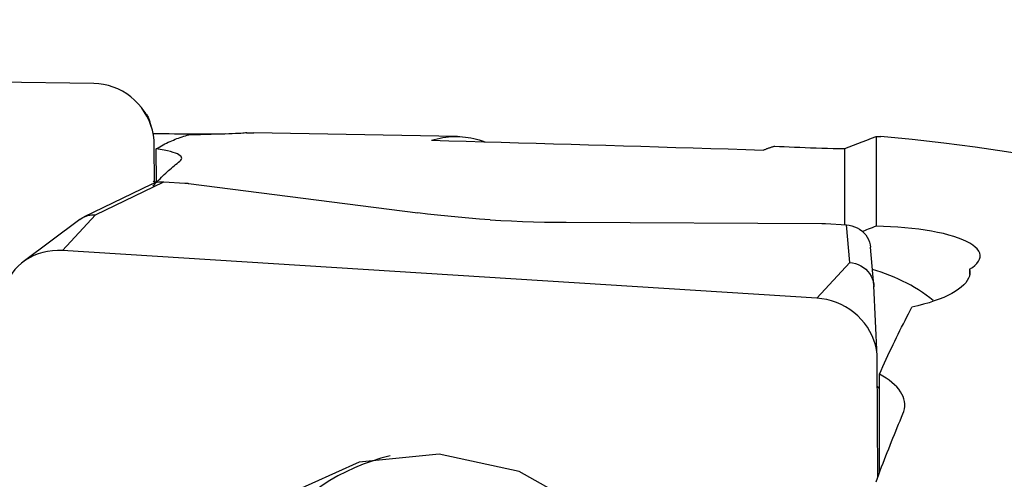
# Model space of a CAD drawing. Extents: x -29 to 112, y -61 to 86.
# Drawn here: x 40 to 56, y 43 to 51 of the extents above; entities that cross this region are included whole.
import ezdxf

# ---------------------------------------------------------------- set-up
doc = ezdxf.new("R2010")
doc.units = 0
doc.header["$MEASUREMENT"] = 0
doc.layers.get('0').update_dxf_attribs({"linetype": 'CONTINUOUS'})
doc.layers.add('1', color=4, linetype='CONTINUOUS')
doc.layers.add('2', color=7, linetype='CONTINUOUS')
doc.styles.add('SANDVIK_STYLE', font='simplex.shx', dxfattribs={"height": 3})
doc.styles.get("Standard").update_dxf_attribs({"font": 'simplex.shx'})
doc.dimstyles.new('SANDVIK_DIM', dxfattribs={"dimscale": 0, "dimtxt": 4.5, "dimasz": 4.57, "dimexe": 5, "dimexo": 0, "dimgap": 2.3, "dimtad": 1, "dimdsep": 46, "dimtxsty": 'SANDVIK_STYLE', "dimcen": 0.09, "dimclrd": 256, "dimclre": 256, "dimclrt": 256, "dimadec": 0, "dimazin": 0, "dimtfac": 1, "dimtofl": 0, "dimtmove": 2, "dimatfit": 3, "dimfxl": 1, "dimtolj": 1, "dimtzin": 0, "dimarcsym": 0})

# ---------------------------------------------------------------- blocks, each defined once
blk = doc.blocks.new('*D0')
for p, q in [((0, 44.0875), (0, 84.226128)), ((90, 51.5875), (90, 84.226128)), ((0, 81.051128), (90, 81.051128))]:
    blk.add_line(p, q)
for points in [[(0, 81.051128), (3.175, 81.469124), (3.175, 80.633131)], [(90, 81.051128), (86.825, 80.633131), (86.825, 81.469124)]]:
    blk.add_solid(points)
blk.add_text('90', height=3.50012).set_placement((42.955193, 82.801188))

msp = doc.modelspace()

# ---------------------------------------------------------------- linework, layer by layer
at = {"layer": '1'}
for p, q in [((41.02, 49.702739), (28.709903, 49.854153)), ((41.873242, 49.207664), (41.808719, 49.295023)), ((41.967038, 48.975757), (41.936335, 49.080736)), ((43.510974, 48.899626), (43.510983, 48.896757)), ((46.958506, 48.83654), (43.626939, 48.898522)), ((42.009714, 48.077812), (42.007838, 48.694413)), ((53.787099, 48.838549), (53.787099, 47.3733)), ((42.043179, 48.088412), (42.041508, 48.63789)), ((53.278299, 47.39686), (53.278299, 48.640164)), ((41.969522, 48.061484), (40.850738, 47.520442)), ((41.047645, 47.557741), (42.166842, 48.098982)), ((42.166842, 48.098982), (42.508332, 48.077404)), ((42.564307, 48.072124), (46.308938, 47.589796)), ((40.790562, 47.483887), (39.867168, 46.789946)), ((41.047645, 47.557741), (40.509903, 46.9746)), ((48.731708, 47.436701), (52.904542, 47.418725)), ((52.963554, 47.416739), (53.305044, 47.39516)), ((53.357742, 46.779866), (53.305044, 47.39516)), ((52.82, 46.196726), (40.509903, 46.9746)), ((53.751579, 46.41311), (53.698883, 47.028377)), ((53.357742, 46.779866), (52.82, 46.196726)), ((55.310974, 46.669093), (55.311244, 46.586443)), ((53.806869, 45.245649), (53.752486, 46.399511)), ((53.814163, 43.271885), (53.807838, 45.207217)), ((53.846734, 43.35794), (53.841508, 44.957112))]:
    msp.add_line(p, q, dxfattribs=at)
for points in [[(42.007838, 48.694413, 0), (42.004224, 48.776721, 0), (41.993908, 48.85855, 0), (41.97696, 48.93934, 0), (41.953495, 49.018539, 0), (41.923674, 49.095608, 0), (41.887701, 49.170018, 0), (41.845821, 49.241262, 0), (41.798321, 49.308854, 0), (41.745525, 49.372331, 0), (41.687793, 49.43126, 0), (41.62552, 49.485238, 0), (41.559132, 49.533897, 0), (41.489082, 49.576904, 0), (41.415848, 49.613966, 0), (41.339931, 49.644829, 0), (41.261849, 49.669282, 0), (41.182135, 49.687159, 0), (41.101335, 49.698336, 0), (41.02, 49.702739, 0)], [(41.87402, 49.206636, 0), (41.883122, 49.193714, 0), (41.89171, 49.180454, 0), (41.899776, 49.166867, 0), (41.907314, 49.152965, 0), (41.914316, 49.138761, 0), (41.920776, 49.124266, 0), (41.926678, 49.109513, 0), (41.931992, 49.094574, 0), (41.936712, 49.079469, 0)], [(43.177361, 48.878737, 0), (43.112962, 48.877858, 0), (43.045899, 48.877088, 0), (42.976186, 48.876441, 0), (42.903825, 48.875926, 0), (42.828822, 48.875556, 0), (42.751137, 48.875344, 0), (42.67119, 48.875303, 0), (42.589793, 48.875442, 0), (42.507161, 48.875768, 0), (42.423262, 48.876287, 0), (42.338004, 48.877008, 0), (42.251452, 48.877936, 0), (42.163912, 48.879073, 0), (42.075692, 48.880419, 0), (41.987099, 48.881976, 0)], [(42.041508, 48.63789, 0), (42.069489, 48.654382, 0), (42.097472, 48.670361, 0), (42.125458, 48.685827, 0), (42.153447, 48.70078, 0), (42.181438, 48.715221, 0), (42.20943, 48.729148, 0), (42.237424, 48.742561, 0), (42.265419, 48.755461, 0), (42.293415, 48.767848, 0), (42.321412, 48.77972, 0), (42.349409, 48.791079, 0), (42.377406, 48.801923, 0), (42.405403, 48.812254, 0), (42.433399, 48.82207, 0), (42.461394, 48.831371, 0), (42.489388, 48.840159, 0), (42.517381, 48.848431, 0), (42.545372, 48.856189, 0), (42.57336, 48.863433, 0)], [(43.510974, 48.899626, 0), (43.517541, 48.898563, 0), (43.517499, 48.897319, 0), (43.510762, 48.895893, 0), (43.497328, 48.894296, 0), (43.477364, 48.892549, 0), (43.450985, 48.890667, 0), (43.418204, 48.888659, 0), (43.378967, 48.886535, 0), (43.333266, 48.884313, 0), (43.28133, 48.882025, 0), (43.223737, 48.879711, 0), (43.160589, 48.877397, 0), (43.091906, 48.875106, 0), (43.017705, 48.872861, 0), (42.937938, 48.870683, 0), (42.852959, 48.868613, 0), (42.763714, 48.866696, 0), (42.67052, 48.864962, 0), (42.57336, 48.863433, 0)], [(43.510974, 48.899626, 0), (43.5274, 48.899532, 0), (43.543053, 48.899431, 0), (43.557934, 48.899322, 0), (43.572041, 48.899203, 0), (43.585375, 48.899075, 0), (43.597936, 48.898935, 0), (43.60973, 48.898785, 0), (43.620745, 48.898622, 0), (43.630962, 48.898447, 0)], [(46.531904, 48.776891, 0), (46.578553, 48.789886, 0), (46.625112, 48.801294, 0), (46.671582, 48.811114, 0), (46.717959, 48.819347, 0), (46.764243, 48.825992, 0), (46.810433, 48.831049, 0), (46.856525, 48.834517, 0), (46.90252, 48.836397, 0), (46.948416, 48.836689, 0), (46.994211, 48.835392, 0), (47.039903, 48.832506, 0), (47.085492, 48.828032, 0), (47.130975, 48.82197, 0), (47.176352, 48.81432, 0), (47.22162, 48.805082, 0), (47.266779, 48.794256, 0), (47.311826, 48.781844, 0), (47.356761, 48.767844, 0), (47.401582, 48.752259, 0)], [(46.531904, 48.776891, 0), (46.816322, 48.768888, 0), (47.100812, 48.760829, 0), (47.385373, 48.752717, 0), (47.670004, 48.744549, 0), (47.954706, 48.736327, 0), (48.239479, 48.728051, 0), (48.524321, 48.71972, 0), (48.809233, 48.711334, 0), (49.094214, 48.702894, 0), (49.379263, 48.694399, 0), (49.664382, 48.685849, 0), (49.949568, 48.677246, 0), (50.234823, 48.668587, 0), (50.520145, 48.659874, 0), (50.805534, 48.651107, 0), (51.09099, 48.642285, 0), (51.376512, 48.633408, 0), (51.662101, 48.624477, 0), (51.947756, 48.615492, 0)], [(53.278299, 48.640164, 0), (53.348035, 48.666815, 0), (53.41871, 48.693993, 0), (53.490349, 48.72172, 0), (53.562981, 48.750017, 0), (53.636632, 48.778907, 0), (53.711329, 48.80841, 0), (53.787099, 48.838549, 0)], [(53.787099, 48.838549, 0), (53.798295, 48.838569, 0), (53.809469, 48.838592, 0), (53.820621, 48.838618, 0), (53.83175, 48.838648, 0), (53.842857, 48.838681, 0), (53.853943, 48.838718, 0), (53.865006, 48.838758, 0)], [(59.510471, 47.838306, 0), (58.997268, 47.96864, 0), (58.484009, 48.091174, 0), (57.970676, 48.205896, 0), (57.457239, 48.312786, 0), (56.94382, 48.41179, 0), (56.43056, 48.502847, 0), (55.917418, 48.585951, 0), (55.404335, 48.661099, 0), (54.891269, 48.728287, 0), (54.378174, 48.787508, 0), (53.865006, 48.838758, 0)], [(42.425636, 48.435414, 0), (42.441836, 48.450436, 0), (42.451953, 48.465448, 0), (42.455897, 48.480294, 0), (42.453754, 48.494954, 0), (42.445576, 48.509438, 0), (42.431328, 48.52374, 0), (42.410964, 48.537848, 0), (42.384498, 48.551725, 0), (42.352274, 48.565206, 0), (42.314401, 48.578279, 0), (42.270933, 48.590962, 0), (42.221843, 48.603278, 0), (42.167088, 48.615233, 0), (42.106896, 48.626785, 0), (42.041508, 48.63789, 0)], [(51.947756, 48.615492, 0), (51.957725, 48.619558, 0), (51.967691, 48.623552, 0), (51.977653, 48.627475, 0), (51.987611, 48.631327, 0), (51.997565, 48.635107, 0), (52.007516, 48.638815, 0), (52.017463, 48.642452, 0), (52.027406, 48.646017, 0), (52.037345, 48.649511, 0), (52.04728, 48.652933, 0), (52.057212, 48.656284, 0), (52.067139, 48.659563, 0), (52.077063, 48.662771, 0), (52.086983, 48.665907, 0), (52.096899, 48.668971, 0), (52.106811, 48.671964, 0), (52.116719, 48.674885, 0), (52.126624, 48.677734, 0), (52.136524, 48.680512, 0)], [(52.136524, 48.680512, 0), (52.212456, 48.676406, 0), (52.290835, 48.672389, 0), (52.371741, 48.668476, 0), (52.455375, 48.66468, 0), (52.541706, 48.661025, 0), (52.630043, 48.657554, 0), (52.7197, 48.654311, 0), (52.810397, 48.651313, 0), (52.902129, 48.648564, 0), (52.9949, 48.646069, 0), (53.088772, 48.643832, 0), (53.183396, 48.641861, 0), (53.278299, 48.640164, 0)], [(41.987099, 48.029404, 0), (42.010124, 48.053907, 0), (42.033155, 48.078064, 0), (42.056194, 48.101872, 0), (42.079239, 48.125333, 0), (42.102292, 48.148447, 0), (42.12535, 48.171212, 0), (42.148415, 48.193629, 0), (42.171487, 48.215697, 0), (42.194564, 48.237417, 0), (42.217648, 48.258789, 0), (42.240737, 48.279811, 0), (42.263832, 48.300484, 0), (42.286932, 48.320809, 0), (42.310037, 48.340784, 0), (42.333147, 48.360409, 0), (42.356263, 48.379685, 0), (42.379383, 48.398611, 0), (42.402507, 48.417188, 0), (42.425636, 48.435414, 0)], [(41.969652, 48.061528, 0), (41.989847, 48.070556, 0), (42.010658, 48.078418, 0), (42.032001, 48.085076, 0), (42.053764, 48.090507, 0), (42.075885, 48.094703, 0), (42.09831, 48.097656, 0), (42.120982, 48.099359, 0), (42.143845, 48.099803, 0), (42.166842, 48.098982, 0)], [(42.029774, 48.091695, 0), (42.023886, 48.093738, 0), (42.017998, 48.095774, 0), (42.01211, 48.097803, 0), (42.006221, 48.099825, 0), (42.000332, 48.10184, 0), (41.994443, 48.103848, 0), (41.988553, 48.105848, 0)], [(42.508332, 48.077404, 0), (42.511401, 48.077205, 0), (42.514461, 48.076997, 0), (42.51751, 48.07678, 0), (42.520548, 48.076554, 0), (42.523574, 48.076319, 0), (42.526588, 48.076075, 0), (42.529589, 48.075822, 0), (42.532576, 48.075561, 0), (42.535548, 48.075291, 0), (42.538505, 48.075012, 0), (42.541445, 48.074724, 0), (42.544369, 48.074428, 0), (42.547276, 48.074124, 0), (42.550164, 48.073811, 0), (42.553033, 48.07349, 0), (42.555883, 48.07316, 0), (42.558712, 48.072823, 0), (42.56152, 48.072477, 0), (42.564307, 48.072124, 0)], [(47.488298, 47.47852, 0), (47.314633, 47.49027, 0), (47.141341, 47.503532, 0), (46.969234, 47.518229, 0), (46.799127, 47.534281, 0), (46.631834, 47.551611, 0), (46.468166, 47.570142, 0), (46.308938, 47.589796, 0)], [(40.791575, 47.484655, 0), (40.81584, 47.501246, 0), (40.841491, 47.515847, 0), (40.868438, 47.528413, 0), (40.89659, 47.538901, 0), (40.9257, 47.547217, 0), (40.955484, 47.553279, 0), (40.985819, 47.557067, 0), (41.016581, 47.558561, 0), (41.047645, 47.557741, 0)], [(47.488298, 47.47852, 0), (47.663317, 47.468237, 0), (47.840638, 47.459344, 0), (48.019404, 47.451869, 0), (48.198753, 47.445839, 0), (48.377826, 47.441282, 0), (48.555765, 47.438227, 0), (48.731708, 47.436701, 0)], [(52.904542, 47.418725, 0), (52.907638, 47.418707, 0), (52.910739, 47.418679, 0), (52.913845, 47.418641, 0), (52.916955, 47.418594, 0), (52.920068, 47.418537, 0), (52.923183, 47.418471, 0), (52.9263, 47.418395, 0), (52.929418, 47.418309, 0), (52.932536, 47.418214, 0), (52.935653, 47.418109, 0), (52.938769, 47.417994, 0), (52.941882, 47.41787, 0), (52.944993, 47.417737, 0), (52.9481, 47.417594, 0), (52.951203, 47.417442, 0), (52.9543, 47.41728, 0), (52.957392, 47.417109, 0), (52.960476, 47.416929, 0), (52.963554, 47.416739, 0)], [(53.305044, 47.39516, 0), (53.350284, 47.389836, 0), (53.394881, 47.3797, 0), (53.438282, 47.364905, 0), (53.479938, 47.345605, 0), (53.519323, 47.322044, 0), (53.555921, 47.294572, 0), (53.589216, 47.263545, 0), (53.618754, 47.229346, 0), (53.644193, 47.192437, 0), (53.665199, 47.153295, 0), (53.681441, 47.112472, 0), (53.692708, 47.070603, 0), (53.698907, 47.028106, 0)], [(53.787099, 47.3733, 0), (53.755645, 47.361074, 0), (53.724241, 47.348723, 0), (53.692887, 47.336247, 0), (53.661584, 47.323646, 0), (53.630332, 47.310917, 0), (53.599131, 47.298062, 0), (53.567981, 47.285079, 0)], [(55.310974, 46.669093, 0), (55.360352, 46.700776, 0), (55.401849, 46.733203, 0), (55.435206, 46.766086, 0), (55.460541, 46.799445, 0), (55.477774, 46.833293, 0), (55.486801, 46.867351, 0), (55.487532, 46.901287, 0), (55.479943, 46.934845, 0), (55.464137, 46.968056, 0), (55.440015, 47.000967, 0), (55.407705, 47.033299, 0), (55.367683, 47.064637, 0), (55.320106, 47.094929, 0), (55.264977, 47.124197, 0), (55.202279, 47.152456, 0), (55.132397, 47.1795, 0), (55.056388, 47.204954, 0), (54.974415, 47.228838, 0), (54.886307, 47.251213, 0), (54.792336, 47.272017, 0), (54.693431, 47.291079, 0), (54.590511, 47.308231, 0), (54.483918, 47.323462, 0), (54.373525, 47.336816, 0), (54.259448, 47.348269, 0), (54.143218, 47.357668, 0), (54.025736, 47.364973, 0), (53.907032, 47.370184, 0), (53.787099, 47.3733, 0)], [(40.509903, 46.9746, 0), (40.428589, 46.976572, 0), (40.34785, 46.972196, 0), (40.26824, 46.961502, 0), (40.190301, 46.944564, 0), (40.114566, 46.921496, 0), (40.041552, 46.892457, 0), (39.971758, 46.857645, 0), (39.905661, 46.817297, 0), (39.843712, 46.77169, 0), (39.786334, 46.721134, 0), (39.733921, 46.665976, 0), (39.686828, 46.606592, 0), (39.645379, 46.543387, 0), (39.609856, 46.476794, 0), (39.580501, 46.407267, 0), (39.557517, 46.335281, 0), (39.541059, 46.261328, 0), (39.531239, 46.185913, 0), (39.528126, 46.109551, 0)], [(53.357742, 46.779866, 0), (53.405312, 46.77415, 0), (53.452148, 46.763098, 0), (53.497655, 46.746874, 0), (53.541193, 46.725664, 0), (53.582078, 46.699799, 0), (53.619737, 46.669651, 0), (53.653565, 46.635663, 0), (53.682876, 46.598609, 0), (53.707421, 46.558883, 0), (53.726999, 46.516831, 0), (53.741215, 46.473313, 0), (53.749872, 46.428927, 0), (53.752878, 46.384063, 0)], [(54.719671, 46.158808, 0), (54.662835, 46.20444, 0), (54.604015, 46.248591, 0), (54.543398, 46.29117, 0), (54.481249, 46.332071, 0), (54.417831, 46.371204, 0), (54.353351, 46.408512, 0), (54.287752, 46.444112, 0), (54.221027, 46.478051, 0), (54.153188, 46.510365, 0), (54.084194, 46.541097, 0), (54.014102, 46.570234, 0), (53.943292, 46.597657, 0), (53.87216, 46.623244, 0), (53.800994, 46.646929, 0), (53.729773, 46.668781, 0)], [(55.310974, 46.669093, 0), (55.317541, 46.632811, 0), (55.317499, 46.596195, 0), (55.310763, 46.55927, 0), (55.297329, 46.522302, 0), (55.277366, 46.485641, 0), (55.250987, 46.449376, 0), (55.218208, 46.413476, 0), (55.178972, 46.377923, 0), (55.133272, 46.342797, 0), (55.081337, 46.308343, 0), (55.023746, 46.274919, 0), (54.9606, 46.242586, 0), (54.891919, 46.211364, 0), (54.81772, 46.18127, 0), (54.737955, 46.152325, 0), (54.652977, 46.124727, 0), (54.563731, 46.098803, 0), (54.47053, 46.074636, 0), (54.37336, 46.052219, 0)], [(53.807838, 45.207217, 0), (53.804224, 45.284004, 0), (53.793908, 45.360691, 0), (53.77696, 45.436755, 0), (53.753495, 45.511676, 0), (53.723674, 45.584942, 0), (53.687701, 45.656054, 0), (53.645821, 45.724524, 0), (53.598321, 45.789886, 0), (53.545525, 45.851692, 0), (53.487793, 45.909521, 0), (53.42552, 45.962978, 0), (53.359132, 46.011698, 0), (53.289082, 46.055347, 0), (53.215848, 46.093627, 0), (53.139931, 46.126278, 0), (53.061849, 46.153075, 0), (52.982135, 46.173837, 0), (52.901335, 46.18842, 0), (52.82, 46.196726, 0)], [(53.841508, 44.957112, 0), (53.869489, 45.019055, 0), (53.897472, 45.080522, 0), (53.925458, 45.141515, 0), (53.953447, 45.202031, 0), (53.981438, 45.26207, 0), (54.00943, 45.321632, 0), (54.037424, 45.380716, 0), (54.065419, 45.439322, 0), (54.093415, 45.497448, 0), (54.121412, 45.555094, 0), (54.149409, 45.61226, 0), (54.177406, 45.668945, 0), (54.205403, 45.725148, 0), (54.233399, 45.780868, 0), (54.261394, 45.836106, 0), (54.289388, 45.890861, 0), (54.317381, 45.945132, 0), (54.345372, 45.998918, 0), (54.37336, 46.052219, 0)], [(54.225636, 44.309032, 0), (54.240169, 44.349489, 0), (54.250036, 44.390235, 0), (54.25517, 44.431268, 0), (54.255511, 44.472308, 0), (54.251076, 44.51297, 0), (54.241937, 44.553245, 0), (54.228101, 44.593142, 0), (54.209574, 44.632666, 0), (54.186338, 44.671839, 0), (54.158337, 44.710631, 0), (54.125784, 44.748707, 0), (54.088928, 44.785819, 0), (54.047853, 44.821964, 0), (54.002598, 44.857167, 0), (53.953141, 44.89143, 0), (53.899454, 44.924747, 0), (53.841508, 44.957112, 0)], [(53.842283, 44.719211, 0), (53.840555, 44.721324, 0), (53.838825, 44.723438, 0), (53.837094, 44.725553, 0), (53.835363, 44.727668, 0), (53.833631, 44.729784, 0), (53.831897, 44.7319, 0), (53.830163, 44.734017, 0), (53.828429, 44.736135, 0), (53.826693, 44.738252, 0), (53.824956, 44.740371, 0), (53.823219, 44.74249, 0), (53.821481, 44.744609, 0), (53.819742, 44.746729, 0), (53.818002, 44.74885, 0), (53.816261, 44.750971, 0), (53.81452, 44.753092, 0), (53.812778, 44.755214, 0), (53.811034, 44.757336, 0), (53.809291, 44.759459, 0)], [(53.787099, 43.200139, 0), (53.810124, 43.261342, 0), (53.833155, 43.322231, 0), (53.856194, 43.382807, 0), (53.879239, 43.443069, 0), (53.902292, 43.503016, 0), (53.92535, 43.562649, 0), (53.948415, 43.621966, 0), (53.971487, 43.680968, 0), (53.994564, 43.739653, 0), (54.017648, 43.798023, 0), (54.040737, 43.856075, 0), (54.063832, 43.913809, 0), (54.086932, 43.971226, 0), (54.110037, 44.028325, 0), (54.133147, 44.085105, 0), (54.156263, 44.141566, 0), (54.179383, 44.197708, 0), (54.202507, 44.25353, 0), (54.225636, 44.309032, 0)], [(50.383782, 38.124215, 0), (50.69891, 39.314361, 0), (50.579276, 40.563948, 0), (50.037846, 41.737566, 0), (49.133291, 42.708033, 0), (47.963634, 43.370185, 0), (46.655626, 43.652267, 0), (45.351009, 43.523712, 0), (44.191159, 42.99845, 0), (43.301765, 42.133401, 0), (42.779204, 41.022308, 0), (42.680106, 39.785574, 0), (43.015208, 38.557218, 0), (43.748198, 37.470353, 0), (44.799644, 36.642756, 0), (46.055606, 36.16411, 0), (47.379982, 36.086285, 0), (48.629253, 36.417714, 0), (49.668043, 37.122482, 0), (50.383782, 38.124215, 0)], [(45.857641, 43.623811, 0), (45.708348, 43.584825, 0), (45.561534, 43.539416, 0), (45.417496, 43.487677, 0), (45.276524, 43.429711, 0), (45.138901, 43.365635, 0), (45.004906, 43.295578, 0), (44.874808, 43.219682, 0), (44.748869, 43.1381, 0), (44.627344, 43.050996, 0), (44.510477, 42.958545, 0), (44.398504, 42.860933, 0), (44.29165, 42.758359, 0), (44.19013, 42.651027, 0), (44.094151, 42.539156, 0), (44.003903, 42.422969, 0), (43.919571, 42.302701, 0), (43.841323, 42.178595, 0), (43.769318, 42.050901, 0), (43.7037, 41.919875, 0)]]:
    msp.add_polyline3d(points, dxfattribs=at)

# ---------------------------------------------------------------- dimensions: what is measured, and where the dimension line sits
at = {"layer": '2'}
dim = msp.add_linear_dim(base=(90, 81.051128), p1=(0, 44.0875), p2=(90, 51.5875), text='90', dimstyle='SANDVIK_DIM', dxfattribs=at)
dim.commit()
dim.dimension.update_dxf_attribs({"geometry": '*D0', "text_midpoint": (42.955193, 82.801188)})

doc.saveas('drawing.dxf')
